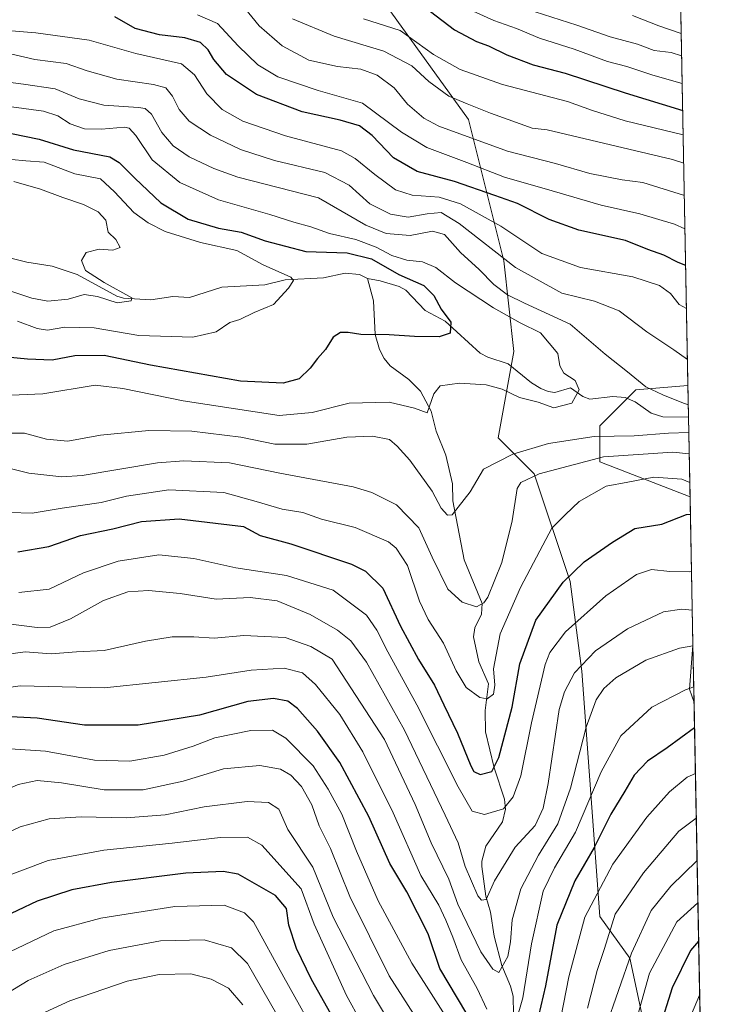
# Model space of a CAD drawing. Units: metres. Extents: x 626883 to 630311, y 4785139 to 4787517.
# Drawn here: x 630116 to 630311, y 4785667 to 4785936 of the extents above; entities that cross this region are included whole.
import ezdxf

# ---------------------------------------------------------------- set-up
doc = ezdxf.new("R2010")
doc.units = ezdxf.units.M
doc.header["$MEASUREMENT"] = 0
for name, color, linetype, lineweight in [('Arbolado forestal CxS', 92, 'Continuous', 0), ('Comarca CxS', 21, 'Continuous', 0), ('Comunidad Autónoma CxS', 142, 'Continuous', 0), ('Corriente natural lineal', 142, 'Continuous', 13), ('Curva de nivel maestra', 30, 'Continuous', 30), ('Curva de nivel normal', 30, 'Continuous', 0), ('Espacio natural protegido CxS', 121, 'Continuous', 0), ('Municipio CxS', 4, 'Continuous', 0), ('Pastizal CxS', 92, 'Continuous', 0), ('Provincia CxS', 1, 'Continuous', 0)]:
    doc.layers.add(name, color=color, linetype=linetype, lineweight=lineweight)

# ---------------------------------------------------------------- blocks, each defined once
blk = doc.blocks.new('*U13')
at = {"layer": 'Arbolado forestal CxS', "color": 92, "linetype": 'Continuous', "lineweight": 0}
blk.add_polyline3d([(630213.7619000003, 4785942.978700001, 476.4793000000063), (630238.5850999998, 4785908.5009, 463.8659000000043), (630248.2386999996, 4785869.886499999, 440.5114999999933), (630250.9967, 4785845.063100001, 428.0102000000043), (630246.7259000001, 4785821.4847, 433.2431999999972), (630252.3775000004, 4785815.831700001, 435.1536999999954), (630256.5368999997, 4785811.6721, 438.3298999999971), (630266.3482999997, 4785782.2357, 449.8513999999996), (630269.6199000003, 4785757.7051, 459.4762999999948), (630274.5258999999, 4785690.6569, 480.7084000000032), (630282.7017000001, 4785679.2097, 488.3558000000049), (630292.5141000003, 4785633.4199, 507.4428999999946)], dxfattribs=at)
blk.add_polyline3d([(630298.6052999999, 4785835.806700001, 437.8043000000035), (630299.1890000004, 4785805.350000001, 447.0712000000058), (630274.5261000004, 4785814.9419, 439.7155000000057), (630274.5261000004, 4785824.753900001, 432.434500000003), (630284.3381000003, 4785834.566099999, 433.4903999999952)], close=True, dxfattribs=at)
blk.add_3dface([(630299.9686000004, 4785764.6743, 464.0834000000032), (630300.2658000002, 4785749.164999999, 471.1763999999966), (630299.0543000001, 4785752.799500001, 469.5022000000026)], dxfattribs=at)

msp = doc.modelspace()

# ---------------------------------------------------------------- linework, layer by layer
at = {"layer": 'Arbolado forestal CxS', "color": 92, "linetype": 'Continuous', "lineweight": 0, "extrusion": (0.007930982359085703, -0.4139212927752791, 0.9102781239302972), "elevation": -1975561.933372678, "flags": 128}
msp.add_lwpolyline([(721865.6177426635, 4344832.099009136), (721865.6177426635, 4344822.522375868)], dxfattribs=at)
at = {"layer": 'Arbolado forestal CxS', "color": 92, "linetype": 'Continuous', "lineweight": 0, "extrusion": (-0.00996151094627562, 0.5197293428864628, 0.8542728945966113), "elevation": 2481426.658275481, "flags": 128}
msp.add_lwpolyline([(-721894.8316653176, -4077107.708318419), (-721894.8316653176, -4077082.254165351)], dxfattribs=at)
at = {"layer": 'Arbolado forestal CxS', "color": 92, "linetype": 'Continuous', "lineweight": 0, "extrusion": (-0.009560027833146155, 0.4157364006471976, 0.9094349075358512), "elevation": 1984012.948438911, "flags": 128}
msp.add_lwpolyline([(-740154.9092588711, -4337820.318350574), (-740153.7222068174, -4337807.28757468), (-740154.8498319116, -4337803.261568)], dxfattribs=at)
at = {"layer": 'Arbolado forestal CxS', "color": 92, "linetype": 'Continuous', "lineweight": 0, "extrusion": (-0.007969904196229017, 0.4157673569995176, 0.9094360810308433), "elevation": 1985163.353680105, "flags": 128}
msp.add_lwpolyline([(-721906.3568195967, -4340368.58511248), (-721906.3568195967, -4340351.52822464)], dxfattribs=at)
at = {"layer": 'Arbolado forestal CxS', "color": 92, "linetype": 'Continuous', "lineweight": 0}
for points in [[(630213.7619000003, 4785942.978700001, 476.4793000000063), (630238.5850999998, 4785908.5009, 463.8659000000043), (630248.2386999996, 4785869.886499999, 440.5114999999933), (630250.9967, 4785845.063100001, 428.0102000000043), (630246.7259000001, 4785821.4847, 433.2431999999972), (630252.3775000004, 4785815.831700001, 435.1536999999954), (630256.5368999997, 4785811.6721, 438.3298999999971), (630266.3482999997, 4785782.2357, 449.8513999999996), (630269.6199000003, 4785757.7051, 459.4762999999948), (630274.5258999999, 4785690.6569, 480.7084000000032), (630282.7017000001, 4785679.2097, 488.3558000000049), (630292.5141000003, 4785633.4199, 507.4428999999946), (630290.8787000002, 4785590.9013, 514.0733999999939), (630297.4197000006, 4785528.758500001, 542.6215999999986), (630299.0543000001, 4785464.9805, 576.8668999999937), (630305.9091999996, 4785454.6984, 585.0350999999937)], [(630298.6052999999, 4785835.806700001, 437.8043000000035), (630284.3381000003, 4785834.566099999, 433.4903999999952), (630274.5261000004, 4785824.753900001, 432.434500000003), (630274.5261000004, 4785814.9419, 439.7155000000057), (630299.1890000004, 4785805.350000001, 447.0712000000058)]]:
    msp.add_polyline3d(points, dxfattribs=at)
at = {"layer": 'Comarca CxS', "color": 21, "linetype": 'Continuous', "lineweight": 0}
msp.add_3dface([(630310.7300010049, 4785203.14998212), (626925.9000009774, 4785139.16998212), (626882.7100009772, 4787452.7999821), (630266.3900010034, 4787516.779982099)], dxfattribs=at)
at = {"layer": 'Comunidad Autónoma CxS', "color": 142, "linetype": 'Continuous', "lineweight": 0}
msp.add_3dface([(630310.7300010049, 4785203.14998212), (626925.9000009774, 4785139.16998212), (626882.7100009772, 4787452.7999821), (630266.3900010034, 4787516.779982099)], dxfattribs=at)
at = {"layer": 'Corriente natural lineal', "color": 142, "linetype": 'Continuous', "lineweight": 13}
for points in [[(630211, 4785865, 422.5209999999934), (630208.744, 4785866.153100001, 422.4262000000017), (630204.8786000004, 4785866.518300001, 421.5331000000006), (630198.9013, 4785865.2567, 420.6064000000042), (630188.4847999997, 4785864.6358, 420.4416999999958), (630182.8822999997, 4785863.277799999, 419.235400000005), (630171.0961999996, 4785862.709799999, 418.274900000004), (630162.2647000002, 4785859.822799999, 416.6074999999983), (630157.6923000002, 4785860.131100001, 416.4063000000024), (630151.6958999997, 4785859.219500001, 415.8401000000013), (630144.2646000005, 4785859.7094, 415.1895999999979), (630142.4500000002, 4785860.231699999, 415.1760999999969), (630131.5856999997, 4785866.1128, 414.3423999999941), (630124.7496999997, 4785868.4188, 413.3119000000006), (630117.8397000004, 4785869.485900001, 412.0200000000041), (630113.8201000001, 4785870.5154, 411.3896999999997), (630106.4237000003, 4785870.6237, 410.4943000000058), (630101.2204999998, 4785874.4529, 410.1811000000016), (630097.2750000004, 4785875.6426, 409.5567000000011), (630090.7459000006, 4785878.3369, 408.8840999999957), (630083.3165999996, 4785879.750399999, 408.0060999999987), (630073, 4785885, 406.9645000000019)], [(630298.7724000001, 4785827.0908, 433.8396000000066), (630291.7523999996, 4785827.1965, 432.7535000000062), (630288.5431000004, 4785828.1975, 432.6833999999944), (630284.1667, 4785831.338400001, 432.2563999999985), (630281.4513999998, 4785832.5307, 431.547000000006), (630278.0130000003, 4785832.796800001, 431.1444000000047), (630271.7655999997, 4785832.0284, 430.5212000000029), (630269.8393000001, 4785832.7772, 430.2648999999947), (630266.4786, 4785835.1099, 430.0350000000035), (630262.2236000003, 4785833.8992, 429.209400000007), (630260.3987999996, 4785834.134099999, 429.0427000000054), (630258.3403000003, 4785834.969900001, 428.7819000000018), (630255.7962999997, 4785836.5109, 428.1572000000015), (630249.4404999996, 4785841.7424, 427.2926000000007), (630243.9008999999, 4785843.557200001, 426.7575999999972), (630241.8054999998, 4785844.6688, 426.5598000000027), (630232.1845000006, 4785853.3431, 424.3644999999961), (630226.7614000002, 4785856.2731, 423.7209000000003), (630221.4469999997, 4785861.8771, 423.7511999999988), (630219.5876000002, 4785862.8303, 423.6261999999988), (630214.4644999999, 4785864.442299999, 423.284799999994), (630211, 4785865, 422.5209999999934)], [(630250.9938000003, 4785659.005999999, 470.3956999999937), (630250.7664000001, 4785668.890900001, 467.4066000000021), (630250.0717000002, 4785671.551100001, 466.6796999999933), (630247.664, 4785677.274, 464.9219000000012), (630245.5880000005, 4785685.249299999, 462.1074999999983), (630244.5590000004, 4785691.8408, 459.9161000000022), (630243.3302999996, 4785696.1807, 459.0215000000026), (630242.1853999998, 4785704.257400001, 457.4180999999954), (630242.2218000004, 4785705.7645, 456.9698000000063), (630243.3651999999, 4785709.8661, 455.7569999999978), (630247.8449999997, 4785716.5449, 454.2652999999991), (630248.7322000006, 4785720.000200001, 453.198000000004), (630248.4535999997, 4785722.732899999, 452.2066999999952), (630245.6244000001, 4785731.237000001, 449.2176999999938), (630243.2298999998, 4785741.115800001, 446.7798999999941), (630243.1069999998, 4785746.973300001, 445.4655000000057), (630244.0465000002, 4785754.247500001, 444.2633999999962), (630241.4467000002, 4785760.2073, 442.9504000000015), (630239.9303000001, 4785767.1172, 441.5776000000042), (630240.3235999999, 4785769.5405, 441.1212999999989), (630242.1381000001, 4785773.291999999, 440.3365999999951), (630242.3644000003, 4785776.1845, 439.4383999999991), (630237.4299999997, 4785788.170600001, 437.0387999999948), (630234.2611999996, 4785804.233100001, 434.5043000000006), (630234.2021000005, 4785808.886600001, 433.4465000000055), (630232.3943999996, 4785816.727800001, 431.618100000007), (630229.7123999996, 4785823.292300001, 430.4303999999975), (630228.4153000005, 4785828.769099999, 429.5185999999958), (630225.4638999999, 4785834.2468, 428.5693000000028), (630222.2320999998, 4785837.436100001, 427.8481000000029), (630217.1486999998, 4785841.184800001, 426.2311000000045), (630215.4768000003, 4785843.2163, 425.6229000000022), (630214.2207000004, 4785845.610500001, 424.9869999999937), (630213.0664999997, 4785849.689900001, 424.1168999999937), (630212.6106000004, 4785858.976399999, 422.0896999999969), (630211, 4785865, 422.5209999999934)]]:
    msp.add_polyline3d(points, dxfattribs=at)
at = {"layer": 'Curva de nivel maestra', "color": 30, "linetype": 'Continuous', "lineweight": 30, "flags": 128}
for points, elevation in [([(630297.9770000001, 4785868.593), (630295.9500000002, 4785869.440099999), (630291.9600000001, 4785871.450099999), (630287.6699999999, 4785873.0101), (630281.5199999996, 4785875.420100001), (630268.7199999997, 4785878.2501), (630260.6399999997, 4785881.1601), (630252, 4785885.530099999), (630245.7599999999, 4785887.7301), (630234.7400000002, 4785891.530099999), (630224.5, 4785894.270099999), (630218.0700000003, 4785898.020099999), (630212.2800000003, 4785904.110099999), (630208.7999999998, 4785906.7601), (630203.5199999996, 4785908.290100001), (630193.0800000001, 4785910.620100001), (630180.5700000003, 4785915.3201), (630172.4100000003, 4785920.780099999), (630168.9199999999, 4785924.9101), (630167.4199999999, 4785927.530099999), (630165.2599999999, 4785929.530099999), (630160.9800000006, 4785930.800100001), (630154.1100000005, 4785931.6601), (630147.4500000002, 4785933.370100001), (630141.8700000001, 4785936.610099999)], 450), ([(630228.1500000004, 4785938.0801), (630234.7599999999, 4785933.0001), (630240.7800000003, 4785929.8201), (630244.0800000001, 4785928.6601), (630249.0800000001, 4785926.220100001), (630256.2699999996, 4785923.5001), (630265.04, 4785921.1601), (630281.4199999999, 4785915.790100001), (630297.1656999999, 4785910.926700001)], 475), ([(630109.9600000001, 4785905.370100001), (630121.1500000004, 4785903.110099999), (630130.54, 4785900.200099999), (630140.54, 4785898.300100001), (630143.0700000003, 4785896.790100001), (630147.29, 4785892.460100001), (630154.4100000003, 4785885.720100001), (630161.9400000004, 4785881.2401), (630170.2100000001, 4785878.800100001), (630176.4500000002, 4785877.7401), (630183.0099999999, 4785875.3101), (630194.0800000001, 4785872.380100001), (630205.4199999999, 4785872.050100001), (630212.04, 4785870.420100001), (630219.5300000003, 4785866.120100001), (630226.3799999999, 4785863.090100001), (630229.1399999997, 4785860.440099999), (630231.1500000004, 4785856.640100001), (630233.7800000003, 4785853.1501), (630233.6100000005, 4785850.0601), (630230.5899999999, 4785849.0701), (630223.7800000003, 4785849.1501), (630216.9299999997, 4785849.6501), (630209.0999999996, 4785849.720100001), (630205.6299999999, 4785850.280099999), (630203.5800000001, 4785850.280099999), (630201.5800000001, 4785849.050100001), (630199.5, 4785845.670100001), (630197.2800000003, 4785843.130100001), (630195.29, 4785840.5001), (630192.2400000002, 4785837.6501), (630187.9100000003, 4785836.440099999), (630176.2599999999, 4785837.0101), (630151.5899999999, 4785841.3101), (630138.9199999999, 4785843.9801), (630130.9299999997, 4785843.9001), (630124.7199999997, 4785842.6801), (630117.9600000001, 4785842.970100001), (630106.5899999999, 4785844.0801)], 425), ([(630115.2999999998, 4785790.3201), (630123.7800000003, 4785791.8201), (630132.4600000001, 4785794.800100001), (630141.3399999999, 4785796.5701), (630149.1500000004, 4785798.640100001), (630159.4400000004, 4785799.350099999), (630177.0599999997, 4785797.2301), (630181.5899999999, 4785794.7601), (630190.0099999999, 4785792.4901), (630206.5700000003, 4785786.940099999), (630210.4500000002, 4785784.9901), (630215.2000000002, 4785780.390100001), (630219.9900000002, 4785770.030099999), (630224.8700000001, 4785760.850099999), (630229.25, 4785753.9001), (630231.8099999997, 4785748.470100001), (630235.5700000003, 4785740.720100001), (630239.2000000002, 4785731.840100001), (630240.0599999997, 4785730.300100001), (630241.7400000002, 4785729.420100001), (630244.9600000001, 4785730.2601), (630246.8899999997, 4785734.090100001), (630250.5, 4785747.9001), (630252.6299999999, 4785759.670100001), (630257.04, 4785771.6501), (630264.4699999997, 4785782.0001), (630270.2599999999, 4785787.5601), (630277.9400000004, 4785792.940099999), (630284.0899999999, 4785796.720100001), (630291.4800000006, 4785797.840100001), (630298.1600000003, 4785800.5001), (630299.2803999997, 4785800.579600001)], 450), ([(630240.3899999997, 4785660.1601), (630230.7100000001, 4785676.370100001), (630227.5499999998, 4785685.870100001), (630221.7000000002, 4785697.360099999), (630217.0999999996, 4785705.090100001), (630211.3399999999, 4785718.0001), (630203.3700000001, 4785732.700099999), (630197.2999999998, 4785741.300100001), (630191.7999999998, 4785747.5001), (630189.1399999997, 4785749.540100001), (630185.25, 4785750.2601), (630178.2599999999, 4785749.360099999), (630164.9800000006, 4785745.640100001), (630148.2699999996, 4785742.950099999), (630133.5899999999, 4785742.9301), (630120.6399999997, 4785744.8201), (630111.5, 4785745.270099999)], 475), ([(630300.3982999995, 4785742.2511), (630292.9000000004, 4785736.7501), (630287.5700000003, 4785733.0801), (630283.9199999999, 4785729.280099999), (630281.3300000001, 4785724.9101), (630277.54, 4785718.5701), (630272.9600000001, 4785709.5001), (630267.6200000001, 4785700.420100001), (630262.7000000002, 4785688.300100001), (630259.6600000003, 4785671.670100001), (630257.7000000002, 4785663.5001)], 475), ([(630204.2100000001, 4785658.210100001), (630195.6600000003, 4785673.390100001), (630191.5800000001, 4785681.860099999), (630189.4299999997, 4785688.2401), (630188.8499999996, 4785692.8101), (630185.8399999999, 4785696.3301), (630175.5800000001, 4785702.170100001), (630171.5, 4785702.970100001), (630161.3200000003, 4785702.4801), (630140.9900000002, 4785699.9101), (630130.1399999997, 4785697.9001), (630120.6100000005, 4785694.840100001), (630109.8200000003, 4785689.690099999), (630100.2999999998, 4785683.350099999), (630093.0499999998, 4785675.9101), (630084.7599999999, 4785664.420100001)], 500), ([(630301.5175000001, 4785683.850500001), (630299.3099999997, 4785681.370100001), (630294.2699999996, 4785671.110099999), (630290.7300000006, 4785659.850099999)], 500)]:
    msp.add_lwpolyline(points, dxfattribs=dict(at, elevation=elevation))
at = {"layer": 'Curva de nivel normal', "color": 30, "linetype": 'Continuous', "lineweight": 0, "flags": 128}
for points, elevation in [([(630177.3600000005, 4785939), (630181.2999999998, 4785934.119999999), (630187.6299999999, 4785928.689999999), (630194.9500000002, 4785924.76), (630202.7999999998, 4785922.960000001), (630209.1399999997, 4785922.24), (630213.6500000004, 4785920.619999999), (630218.2599999999, 4785917.140000001), (630221.9400000004, 4785912.680000001), (630226.3799999999, 4785908.880000001), (630230.4900000002, 4785906.66), (630249.2599999999, 4785899.869999999), (630262.4199999999, 4785896.460000001), (630271.7999999998, 4785893.789999999), (630280.5700000003, 4785892.050000001), (630286.2400000002, 4785891.26), (630297.6100000005, 4785887.744999999)], 460), ([(630238.04, 4785938.960000001), (630245.4900000002, 4785935.550000001), (630251.7199999997, 4785933.369999999), (630258.0099999999, 4785930.76), (630267.5, 4785927.720000001), (630276.5800000001, 4785924.4), (630281.9000000004, 4785922.960000001), (630289.0199999996, 4785920.600000001), (630297.0236999998, 4785918.334100001)], 480), ([(630164.4699999997, 4785937.09), (630169.9199999999, 4785934.710000001), (630175.5499999998, 4785928.689999999), (630181.0099999999, 4785923.49), (630186.4600000001, 4785920.189999999), (630197.4800000006, 4785916.42), (630209.5800000001, 4785912.980000001), (630220.2599999999, 4785905.02), (630227.1799999997, 4785900.869999999), (630238.1600000003, 4785896.720000001), (630248.4400000004, 4785892.77), (630261.4800000006, 4785889.01), (630274.8499999996, 4785885.050000001), (630285.4299999997, 4785882.720000001), (630294.8799999999, 4785879.91), (630297.7841999996, 4785878.6505)], 455), ([(630254.5700000003, 4785938.699999999), (630268.1699999999, 4785934.32), (630277.29, 4785931.07), (630284.79, 4785929.09), (630289.3899999997, 4785927.350000001), (630293.9699999997, 4785926.84), (630296.8781000003, 4785925.9301)], 485), ([(630296.7609999999, 4785932.044500001), (630290.6699999999, 4785934.119999999), (630283.3899999997, 4785936.980000001)], 490), ([(630104.5300000003, 4785933.52), (630120.2599999999, 4785932.199999999), (630134.8799999999, 4785930.16), (630147.5899999999, 4785926.539999999), (630160.0999999996, 4785923.710000001), (630163.6600000003, 4785920.74), (630167.0599999997, 4785915.51), (630171.2400000002, 4785911.210000001), (630176.8600000005, 4785908.100000001), (630188.5800000001, 4785904.08), (630203.8499999996, 4785899.9), (630207.5999999996, 4785897.859999999), (630212.9400000004, 4785893.480000001), (630218.6500000004, 4785889.279999999), (630223.1399999997, 4785887.800000001), (630230.5199999996, 4785887.289999999), (630236.4100000003, 4785885.49), (630247.3799999999, 4785879.310000001), (630258.6600000003, 4785871.84), (630269.1799999997, 4785868.09), (630283.54, 4785865.5), (630290.8200000003, 4785863.130000001), (630293.7800000003, 4785860.9), (630296.1500000004, 4785857.960000001), (630298.2027000004, 4785856.817199999)], 445), ([(630297.4409999996, 4785896.5606), (630294.4000000004, 4785897.539999999), (630260.0800000001, 4785905.720000001), (630256.0099999999, 4785906.15), (630249.4500000002, 4785908.52), (630244.6100000005, 4785910.279999999), (630238.2400000002, 4785912.83), (630233.2000000002, 4785914.880000001), (630227.7699999996, 4785918.91), (630223.0999999996, 4785923.17), (630215.4400000004, 4785927.17), (630201.8899999997, 4785931.289999999), (630190.4500000002, 4785936.07)], 465), ([(630209.9100000003, 4785936.029999999), (630219.9199999999, 4785932.880000001), (630228.9900000002, 4785926.300000001), (630236.2599999999, 4785922.15), (630247.8399999999, 4785918.08), (630265.6500000004, 4785913.470000001), (630272.5099999999, 4785910.949999999), (630281.4400000004, 4785908.119999999), (630297.2931000004, 4785904.275900001)], 470), ([(630113.2999999998, 4785926.460000001), (630119.9400000004, 4785924.92), (630128.5099999999, 4785923.84), (630134.2599999999, 4785921.84), (630142.3799999999, 4785919.51), (630152.4600000001, 4785918.100000001), (630155.8499999996, 4785917.15), (630157.5899999999, 4785914.92), (630159.4600000001, 4785911.27), (630162.2199999997, 4785908.060000001), (630168.0700000003, 4785904.220000001), (630176.2100000001, 4785900.34), (630185.5599999997, 4785897.300000001), (630199.29, 4785894.02), (630205.9100000003, 4785890.550000001), (630211.5800000001, 4785885.5), (630217.29, 4785882.59), (630222.0899999999, 4785881.84), (630227.29, 4785882.680000001), (630231.1500000004, 4785883.08), (630236.0599999997, 4785880.039999999), (630251.4000000004, 4785868.039999999), (630264.1100000005, 4785861.050000001), (630273.04, 4785858.869999999), (630279.7800000003, 4785856.16), (630287.3600000005, 4785850.449999999), (630294.7400000002, 4785845.51), (630298.4693, 4785842.903899999)], 440), ([(630298.7066000003, 4785830.521600001), (630297.3600000005, 4785830.939999999), (630291.7599999999, 4785833.27), (630287.0999999996, 4785835.460000001), (630282.0599999997, 4785839.550000001), (630275.9600000001, 4785844.32), (630266.3899999997, 4785852.52), (630253.9000000004, 4785858.27), (630249.2100000001, 4785860.560000001), (630245.5, 4785863.430000001), (630241.4900000002, 4785867.49), (630236.4100000003, 4785872.189999999), (630232.0199999996, 4785877.08), (630228.7599999999, 4785877.970000001), (630222.6600000003, 4785876.82), (630216.04, 4785877.380000001), (630210.5, 4785879.640000001), (630197.5800000001, 4785887.07), (630175.5099999999, 4785892.720000001), (630168.9800000006, 4785895.100000001), (630162.1900000004, 4785898.33), (630157.8099999997, 4785901.279999999), (630154.6900000004, 4785904.92), (630151.8899999997, 4785909.970000001), (630150.1500000004, 4785911.49), (630148.3700000001, 4785911.77), (630138.8099999997, 4785912.430000001), (630132.0800000001, 4785914.199999999), (630125.5700000003, 4785916.92), (630116.9000000004, 4785918.140000001), (630098.6200000001, 4785920.52)], 435), ([(630113.5899999999, 4785911.980000001), (630122.3499999996, 4785910.76), (630126.2800000003, 4785909.49), (630129.6799999997, 4785907.359999999), (630133.5899999999, 4785905.930000001), (630138.2599999999, 4785905.859999999), (630144.5199999996, 4785906.390000001), (630145.8200000003, 4785906.130000001), (630147.6399999997, 4785904.140000001), (630152.0999999996, 4785897.449999999), (630159.6299999999, 4785891.25), (630170.2400000002, 4785886.529999999), (630184.2800000003, 4785882.58), (630190.8200000003, 4785880.470000001), (630195.4800000006, 4785879.15), (630200.5599999997, 4785877.34), (630207.7400000002, 4785875.74), (630213.3600000005, 4785873.640000001), (630217.5800000001, 4785871.34), (630221.6799999997, 4785870.07), (630225.9600000001, 4785869.58), (630229.6699999999, 4785868.07), (630235.0700000003, 4785863.84), (630245.4500000002, 4785857), (630252.7300000006, 4785852.939999999), (630258.2999999998, 4785850.199999999), (630262.9900000002, 4785844.539999999), (630263.5800000001, 4785841.140000001), (630264.6600000003, 4785839.180000001), (630267.7300000006, 4785837.180000001), (630268.8399999999, 4785834.58), (630266.8600000005, 4785830.970000001), (630261.9500000002, 4785829.720000001), (630257.5899999999, 4785831.220000001), (630252.5700000003, 4785832.550000001), (630247.7999999998, 4785834.779999999), (630243.3899999997, 4785835.949999999), (630236.1100000005, 4785836.4), (630230.8300000001, 4785835.720000001), (630229.0599999997, 4785833.539999999), (630227.2999999998, 4785828.289999999), (630223.7800000003, 4785829.59), (630216.9100000003, 4785831.279999999), (630205.9600000001, 4785830.980000001), (630195.8700000001, 4785828.380000001), (630186.79, 4785827.550000001), (630160.5300000003, 4785831.58), (630144.0300000003, 4785835.01), (630136.4500000002, 4785835.84), (630122.1799999997, 4785833.480000001), (630102.6600000003, 4785832.699999999)], 430), ([(630113.5899999999, 4785897.57), (630117.5, 4785897.220000001), (630122.5, 4785896.83), (630130.9199999999, 4785893.640000001), (630137.9800000006, 4785892.27), (630141.7400000002, 4785888.699999999), (630147.04, 4785883.130000001), (630150.9699999997, 4785880.26), (630155.6399999997, 4785877.9), (630165.2599999999, 4785874.880000001), (630175.2199999997, 4785872.720000001), (630182.4000000004, 4785868.77), (630190.0300000003, 4785865.390000001), (630190.6900000004, 4785864.5), (630189.3600000005, 4785862.4), (630185.25, 4785857.939999999), (630179.9400000004, 4785855.730000001), (630176.0199999996, 4785853.84), (630173.2699999996, 4785852.970000001), (630169.5800000001, 4785850.480000001), (630163.2199999997, 4785849.02), (630148.4400000004, 4785849.49), (630136.2199999997, 4785851.59), (630128.1600000003, 4785851.720000001), (630123.4900000002, 4785850.9), (630120.6200000001, 4785851.34), (630115.2000000002, 4785853.369999999)], 420), ([(630114.2400000002, 4785891.52), (630121.5099999999, 4785889.460000001), (630127.6100000005, 4785887.230000001), (630133.3300000001, 4785885.289999999), (630137.29, 4785883.24), (630139.3799999999, 4785881), (630140.0599999997, 4785877.680000001), (630142.1200000001, 4785875.67), (630143.3200000003, 4785873.550000001), (630141.3300000001, 4785872.810000001), (630137.5899999999, 4785873.060000001), (630134.0599999997, 4785872.189999999), (630132.7400000002, 4785869.960000001), (630133.8300000001, 4785867.189999999), (630138.9199999999, 4785863.91), (630146.54, 4785859.800000001), (630146.2999999998, 4785858.9), (630142.4800000006, 4785858.390000001), (630137.1600000003, 4785860.119999999), (630133.4500000002, 4785860.710000001), (630129.0899999999, 4785859.380000001), (630123.5, 4785858.810000001), (630119.1500000004, 4785859.640000001), (630112.9199999999, 4785861.76)], 415), ([(630109.25, 4785822.789999999), (630117.1699999999, 4785822.77), (630123.1399999997, 4785821.109999999), (630128.9800000006, 4785820.609999999), (630137.9600000001, 4785822.26), (630151.1600000003, 4785823.449999999), (630162.8799999999, 4785823.289999999), (630176.2999999998, 4785821.710000001), (630185.5800000001, 4785819.74), (630194.4000000004, 4785819.74), (630205.3300000001, 4785821.640000001), (630212.3200000003, 4785821.960000001), (630216.9600000001, 4785821.07), (630219.04, 4785819.17), (630222.5, 4785815.359999999), (630228.6699999999, 4785806.91), (630231.0800000001, 4785802.24), (630232.8099999997, 4785800.310000001), (630234.1399999997, 4785800.480000001), (630239.04, 4785806.74), (630242.6900000004, 4785812.890000001), (630250.7199999997, 4785817.029999999), (630260.4500000002, 4785819.970000001), (630272.9800000006, 4785821.850000001), (630283.8799999999, 4785822.029999999), (630293.2999999998, 4785822.789999999), (630298.8509999998, 4785822.987500001)], 435), ([(630298.9639999997, 4785817.092900001), (630294.4900000002, 4785817.59), (630275.4800000006, 4785816.27), (630257.9299999997, 4785811.67), (630252.8899999997, 4785809.24), (630251.8799999999, 4785807.630000001), (630250.5, 4785798.83), (630247.7100000001, 4785787.430000001), (630243.8799999999, 4785777.960000001), (630242.8099999997, 4785776.34), (630240.7599999999, 4785775.289999999), (630236.8600000005, 4785776.52), (630232.9500000002, 4785780.16), (630228.6299999999, 4785788.83), (630225.0300000003, 4785796.890000001), (630218.9100000003, 4785803.140000001), (630212.1299999999, 4785806.560000001), (630207.0300000003, 4785808.060000001), (630187, 4785811.82), (630173.2400000002, 4785814.630000001), (630160.7699999996, 4785815.16), (630153.5599999997, 4785814.65), (630132.9500000002, 4785811.189999999), (630127.4100000003, 4785810.84), (630118.3799999999, 4785811.83), (630108.0300000003, 4785814.42)], 440), ([(630299.1129999999, 4785809.3158), (630296.9600000001, 4785810.220000001), (630289.25, 4785810.74), (630282.1500000004, 4785809.380000001), (630276.2100000001, 4785808.25), (630268.8099999997, 4785804.039999999), (630265.1399999997, 4785800.539999999), (630261.3600000005, 4785796.789999999), (630258.0899999999, 4785790.560000001), (630252.8200000003, 4785780.560000001), (630247.2400000002, 4785767.9), (630245.3799999999, 4785758.300000001), (630245.7599999999, 4785753.83), (630245.4000000004, 4785751.42), (630243.7100000001, 4785750.17), (630241.7000000002, 4785750.470000001), (630237.9800000006, 4785753.26), (630235.1699999999, 4785757.82), (630231.7300000006, 4785765.390000001), (630227.5300000003, 4785771.84), (630225.2000000002, 4785776.84), (630221.8899999997, 4785786.539999999), (630218.8200000003, 4785791.300000001), (630216.7100000001, 4785793.02), (630207.6100000005, 4785796.980000001), (630198.4000000004, 4785799.27), (630193.2699999996, 4785801.08), (630187.6699999999, 4785802.01), (630180.4800000006, 4785804.050000001), (630171.7000000002, 4785806.5), (630156.6200000001, 4785807.27), (630145.04, 4785805.539999999), (630138.1200000001, 4785803.83), (630127.5, 4785802.24), (630119.2599999999, 4785800.890000001), (630113.1100000005, 4785801.08)], 445), ([(630299.5788000004, 4785785.011399999), (630298.9100000003, 4785784.850000001), (630293.6500000004, 4785784.99), (630288.5999999996, 4785785.49), (630284.5499999998, 4785784.15), (630276.1200000001, 4785778.25), (630265.0899999999, 4785768.430000001), (630260.8700000001, 4785762.789999999), (630259.5099999999, 4785759.5), (630255.8399999999, 4785743.529999999), (630252.9000000004, 4785729.07), (630250.8099999997, 4785723.380000001), (630248.1600000003, 4785720.100000001), (630242.9500000002, 4785718.480000001), (630239.6200000001, 4785719.449999999), (630235.7400000002, 4785726.119999999), (630224.4600000001, 4785748.470000001), (630216.54, 4785762.939999999), (630213.5199999996, 4785768.880000001), (630210.6900000004, 4785773.029999999), (630201.5800000001, 4785779.859999999), (630188.7800000003, 4785783.850000001), (630174.9299999997, 4785785.939999999), (630163.4800000006, 4785788.460000001), (630153.8799999999, 4785789.52), (630142.7599999999, 4785787.74), (630133.29, 4785784.600000001), (630123.9100000003, 4785780.16), (630115.5700000003, 4785779.180000001)], 455), ([(630299.7819999997, 4785774.409299999), (630296.9100000003, 4785774.680000001), (630291.9000000004, 4785773.939999999), (630282.0999999996, 4785769.25), (630273.3200000003, 4785763.25), (630267.5899999999, 4785757.230000001), (630264.8799999999, 4785752.039999999), (630263.4199999999, 4785747.230000001), (630260.3799999999, 4785726.949999999), (630258.9600000001, 4785720.230000001), (630256.79, 4785715.5), (630251.3499999996, 4785709.609999999), (630245.7199999997, 4785700.369999999), (630243.4400000004, 4785695.289999999), (630242.1200000001, 4785695.050000001), (630241.1799999997, 4785696.24), (630237.7100000001, 4785704.26), (630235.7999999998, 4785710.810000001), (630232.1900000004, 4785718.33), (630221.0800000001, 4785741.600000001), (630210.7000000002, 4785760.15), (630206.4400000004, 4785765.980000001), (630202.7400000002, 4785768.92), (630195.2800000003, 4785773.189999999), (630186.2599999999, 4785776.92), (630178.9100000003, 4785777.84), (630169.5800000001, 4785777.4), (630159.7000000002, 4785778.92), (630151.0700000003, 4785779.77), (630145.3799999999, 4785779.369999999), (630138.7999999998, 4785777.029999999), (630129.7699999996, 4785772.029999999), (630124.1399999997, 4785769.689999999), (630120.5999999996, 4785769.600000001), (630112.8099999997, 4785770.66)], 460), ([(630086.4800000006, 4785758.730000001), (630117.3799999999, 4785762.99), (630124.4100000003, 4785762.460000001), (630131.3799999999, 4785763.01), (630138.9199999999, 4785763.350000001), (630150.25, 4785765.859999999), (630157.5599999997, 4785767.050000001), (630163.4600000001, 4785767.100000001), (630169.0700000003, 4785766.710000001), (630177.1299999999, 4785767.439999999), (630188.4199999999, 4785766.91), (630195.4199999999, 4785764.439999999), (630201.3099999997, 4785760.960000001), (630215.5700000003, 4785739.050000001), (630224, 4785721.26), (630228.3300000001, 4785710.74), (630233.2000000002, 4785700.869999999), (630235.7100000001, 4785694.039999999), (630241.9600000001, 4785680.99), (630245.2400000002, 4785676.27), (630246.8899999997, 4785675.359999999), (630249.3300000001, 4785679.730000001), (630250.04, 4785683.710000001), (630250.4900000002, 4785689.730000001), (630252.9400000004, 4785698.230000001), (630257.7199999997, 4785707.380000001), (630262.9900000002, 4785715.980000001), (630266.5099999999, 4785725.75), (630270.75, 4785742.4), (630273.5099999999, 4785749.880000001), (630275.5700000003, 4785752.92), (630278.8300000001, 4785755.859999999), (630287.1200000001, 4785760.75), (630296.2800000003, 4785764.02), (630299.9697000004, 4785764.612700001)], 465), ([(630243.5700000003, 4785665.300000001), (630240.9600000001, 4785670.949999999), (630236.6200000001, 4785678.77), (630234.3200000003, 4785685), (630232.3600000005, 4785689.609999999), (630230.4800000006, 4785693.74), (630225.5800000001, 4785701.869999999), (630217.9800000006, 4785718.980000001), (630209.7300000006, 4785735.619999999), (630203.4199999999, 4785745.83), (630196.7599999999, 4785754.08), (630193.2199999997, 4785757.220000001), (630188.1900000004, 4785758.51), (630179.1399999997, 4785758), (630166.8399999999, 4785756.029999999), (630138.9800000006, 4785753.17), (630115.9299999997, 4785753.710000001), (630093.2300000006, 4785750.430000001)], 470), ([(630300.1849999997, 4785753.3815), (630297.9199999999, 4785752.59), (630288.75, 4785747.82), (630280.2400000002, 4785740.02), (630274.9000000004, 4785730.17), (630267.8799999999, 4785713.680000001), (630262.1100000005, 4785703.970000001), (630259.04, 4785697.59), (630255.7999999998, 4785683.189999999), (630253.4299999997, 4785668.350000001), (630251.5700000003, 4785661.730000001)], 470), ([(630236.2000000002, 4785657.300000001), (630223.0700000003, 4785677.83), (630213.9000000004, 4785694.91), (630207.9900000002, 4785708.51), (630203.9600000001, 4785718.600000001), (630200.1600000003, 4785725.4), (630196.1200000001, 4785731.779999999), (630188.6500000004, 4785739.359999999), (630184.9699999997, 4785741.529999999), (630179.0700000003, 4785741.439999999), (630169.2400000002, 4785739.449999999), (630163.3300000001, 4785737.15), (630155.3499999996, 4785734.720000001), (630145.9199999999, 4785733.08), (630136.2599999999, 4785733.369999999), (630122.9199999999, 4785735.859999999), (630113.2599999999, 4785736.5)], 480), ([(630228.75, 4785655.92), (630216.8899999997, 4785674.439999999), (630206.0999999996, 4785696.100000001), (630200.8399999999, 4785709.199999999), (630197.7199999997, 4785715.430000001), (630195.75, 4785721.130000001), (630192.9400000004, 4785726.189999999), (630190.0199999996, 4785729.279999999), (630187.1299999999, 4785730.880000001), (630181.5499999998, 4785731.880000001), (630171.5700000003, 4785730.960000001), (630160.5199999996, 4785727.59), (630149.5800000001, 4785725.300000001), (630138.9500000002, 4785725.220000001), (630127.3200000003, 4785727.210000001), (630120.6500000004, 4785727.779999999), (630115.4600000001, 4785726.699999999), (630105.79, 4785722.42), (630096.4400000004, 4785714.51), (630090.29, 4785707.180000001), (630075.5099999999, 4785690.600000001), (630058.7800000003, 4785678.640000001), (630018.1600000003, 4785648.060000001)], 485), ([(630300.6390000005, 4785729.691400001), (630298.3700000001, 4785728.74), (630293.5499999998, 4785724.710000001), (630287.3799999999, 4785717.789999999), (630278.0499999998, 4785704.960000001), (630270.3600000005, 4785690.460000001), (630266.0300000003, 4785674.16), (630263.79, 4785662.92)], 480), ([(630055.2699999996, 4785662.82), (630077.4199999999, 4785681.380000001), (630084.54, 4785689.529999999), (630091.7800000003, 4785698.82), (630099.9400000004, 4785706.4), (630108.9199999999, 4785711.9), (630116.0099999999, 4785715.100000001), (630123.9199999999, 4785717.359999999), (630132.6699999999, 4785717.91), (630144.9199999999, 4785717.560000001), (630155.5899999999, 4785718.380000001), (630166.2599999999, 4785720.600000001), (630178.0199999996, 4785722.060000001), (630183.9199999999, 4785721.779999999), (630186.7199999997, 4785720.01), (630189.2199999997, 4785714.369999999), (630196.0099999999, 4785704.09), (630201.5700000003, 4785690.449999999), (630212.5599999997, 4785669.039999999), (630232.4800000006, 4785635.83)], 490), ([(630300.8721000003, 4785717.529800001), (630296.0999999996, 4785713.939999999), (630286.4600000001, 4785702.609999999), (630278.7000000002, 4785691.24), (630275.8099999997, 4785681.890000001), (630273.7800000003, 4785675.91), (630271.1100000005, 4785665.58)], 485), ([(630063.5999999996, 4785655.710000001), (630077.0599999997, 4785668.720000001), (630083.9800000006, 4785677.180000001), (630095.2599999999, 4785690.289999999), (630099.9000000004, 4785694.350000001), (630109.4800000006, 4785700.619999999), (630123.5899999999, 4785705.970000001), (630138.8200000003, 4785708.720000001), (630157.5300000003, 4785710.66), (630170.7100000001, 4785712.220000001), (630178.1399999997, 4785712.34), (630182.0999999996, 4785710.09), (630192.8200000003, 4785698.199999999), (630196.4100000003, 4785688.49), (630205.25, 4785669.039999999), (630213.0199999996, 4785654.83)], 495), ([(630276.0099999999, 4785660.15), (630283.2000000002, 4785680.619999999), (630288.5599999997, 4785692.25), (630293.9100000003, 4785698.91), (630301.0948999999, 4785705.901799999)], 490), ([(630284.7699999996, 4785663.390000001), (630288.1100000005, 4785675.130000001), (630295.5599999997, 4785689.180000001), (630301.3156000003, 4785694.385199999)], 495), ([(630086.5099999999, 4785652.92), (630096.1299999999, 4785666.960000001), (630102.8200000003, 4785674.08), (630113.1799999997, 4785680.960000001), (630125.1500000004, 4785686.710000001), (630138.04, 4785690.140000001), (630158.2300000006, 4785693.32), (630171.7699999996, 4785693.76), (630177.3300000001, 4785691.66), (630179.7400000002, 4785689.15), (630188.0700000003, 4785674.060000001), (630198.3499999996, 4785655.680000001)], 505), ([(630102.0599999997, 4785661.52), (630110.6500000004, 4785668.619999999), (630118.1900000004, 4785673.17), (630127.9800000006, 4785677.480000001), (630140.3499999996, 4785681.380000001), (630154.3399999999, 4785683.99), (630166.2599999999, 4785684.25), (630173.7400000002, 4785682.060000001), (630178.1799999997, 4785677.77), (630194.5800000001, 4785649.279999999)], 510), ([(630176.8499999996, 4785666.51), (630172.9400000004, 4785671.039999999), (630168.25, 4785673.51), (630162.6100000005, 4785674.939999999), (630154.0199999996, 4785674.789999999), (630145.2000000002, 4785672.980000001), (630129.5899999999, 4785667.600000001), (630119.4000000004, 4785662.890000001)], 515), ([(630293.6799999997, 4785649.890000001), (630301.7998000003, 4785669.123600001)], 505)]:
    msp.add_lwpolyline(points, dxfattribs=dict(at, elevation=elevation))
at = {"layer": 'Espacio natural protegido CxS', "color": 121, "linetype": 'Continuous', "lineweight": 0}
msp.add_3dface([(630310.7300010049, 4785203.14998212), (626925.9000009774, 4785139.16998212), (626882.7100009772, 4787452.7999821), (630266.3900010034, 4787516.779982099)], dxfattribs=at)
msp.add_3dface([(630310.7300010049, 4785203.14998212), (626925.9000009774, 4785139.16998212), (626882.7100009772, 4787452.7999821), (630266.3900010034, 4787516.779982099)], dxfattribs=at)
at = {"layer": 'Municipio CxS', "color": 4, "linetype": 'Continuous', "lineweight": 0}
msp.add_3dface([(630310.7300010049, 4785203.14998212), (626925.9000009774, 4785139.16998212), (626882.7100009772, 4787452.7999821), (630266.3900010034, 4787516.779982099)], dxfattribs=at)
at = {"layer": 'Pastizal CxS', "color": 92, "linetype": 'Continuous', "lineweight": 0, "extrusion": (0.009950290915067021, -0.5191981201326461, 0.8545959886176812), "elevation": -2478151.15385101, "flags": 128}
msp.add_lwpolyline([(721885.2910006469, 4079298.923987752), (721885.2910006469, 4079111.346427569)], dxfattribs=at)
at = {"layer": 'Pastizal CxS', "color": 92, "linetype": 'Continuous', "lineweight": 0, "extrusion": (-0.007391863409454487, 0.3857206137872518, 0.9225860222520835), "elevation": 1841737.153196207, "flags": 128}
msp.add_lwpolyline([(-721880.7470179957, -4403192.314813972), (-721880.7470179958, -4403148.217930413)], dxfattribs=at)
at = {"layer": 'Pastizal CxS', "color": 92, "linetype": 'Continuous', "lineweight": 0, "extrusion": (-0.009560027833146155, 0.4157364006471976, 0.9094349075358512), "elevation": 1984012.948438911, "flags": 128}
msp.add_lwpolyline([(-740154.9092588711, -4337820.318350574), (-740153.7222068174, -4337807.28757468), (-740154.8498319116, -4337803.261568)], dxfattribs=at)
at = {"layer": 'Pastizal CxS', "color": 92, "linetype": 'Continuous', "lineweight": 0, "extrusion": (-0.006909115186111608, 0.360516658337304, 0.9327271858312315), "elevation": 1721426.958505696, "flags": 128}
msp.add_lwpolyline([(-721884.1181876687, -4451544.256076891), (-721884.1181876687, -4451228.493145382)], dxfattribs=at)
at = {"layer": 'Pastizal CxS', "color": 92, "linetype": 'Continuous', "lineweight": 0}
for points in [[(630295.5336999996, 4785996.080200001, 535.2119999999995), (630298.6052999999, 4785835.806700001, 437.8043000000035), (630284.3381000003, 4785834.566099999, 433.4903999999952), (630274.5261000004, 4785824.753900001, 432.434500000003), (630274.5261000004, 4785814.9419, 439.7155000000057), (630299.1890000004, 4785805.350000001, 447.0712000000058), (630299.9686000004, 4785764.6743, 464.0834000000032), (630299.0543000001, 4785752.799500001, 469.5022000000026), (630300.2658000002, 4785749.164999999, 471.1763999999966), (630305.9091999996, 4785454.6984, 585.0350999999937)], [(630292.5141000003, 4785633.4199, 507.4428999999946), (630282.7017000001, 4785679.2097, 488.3558000000049), (630274.5258999999, 4785690.6569, 480.7084000000032), (630269.6199000003, 4785757.7051, 459.4762999999948), (630266.3482999997, 4785782.2357, 449.8513999999996), (630256.5368999997, 4785811.6721, 438.3298999999971), (630252.3775000004, 4785815.831700001, 435.1536999999954), (630246.7259000001, 4785821.4847, 433.2431999999972), (630250.9967, 4785845.063100001, 428.0102000000043), (630248.2386999996, 4785869.886499999, 440.5114999999933), (630238.5850999998, 4785908.5009, 463.8659000000043), (630213.7619000003, 4785942.978700001, 476.4793000000063)], [(630213.7619000003, 4785942.978700001, 476.4793000000063), (630238.5850999998, 4785908.5009, 463.8659000000043), (630248.2386999996, 4785869.886499999, 440.5114999999933), (630250.9967, 4785845.063100001, 428.0102000000043), (630246.7259000001, 4785821.4847, 433.2431999999972), (630252.3775000004, 4785815.831700001, 435.1536999999954), (630256.5368999997, 4785811.6721, 438.3298999999971), (630266.3482999997, 4785782.2357, 449.8513999999996), (630269.6199000003, 4785757.7051, 459.4762999999948), (630274.5258999999, 4785690.6569, 480.7084000000032), (630282.7017000001, 4785679.2097, 488.3558000000049), (630292.5141000003, 4785633.4199, 507.4428999999946), (630290.8787000002, 4785590.9013, 514.0733999999939), (630297.4197000006, 4785528.758500001, 542.6215999999986), (630299.0543000001, 4785464.9805, 576.8668999999937), (630305.9091999996, 4785454.6984, 585.0350999999937)], [(630298.6052999999, 4785835.806700001, 437.8043000000035), (630284.3381000003, 4785834.566099999, 433.4903999999952), (630274.5261000004, 4785824.753900001, 432.434500000003), (630274.5261000004, 4785814.9419, 439.7155000000057), (630299.1890000004, 4785805.350000001, 447.0712000000058)]]:
    msp.add_polyline3d(points, dxfattribs=at)
at = {"layer": 'Provincia CxS', "color": 1, "linetype": 'Continuous', "lineweight": 0}
msp.add_3dface([(630310.7300010049, 4785203.14998212), (626925.9000009774, 4785139.16998212), (626882.7100009772, 4787452.7999821), (630266.3900010034, 4787516.779982099)], dxfattribs=at)

# ---------------------------------------------------------------- block references
at = {"layer": 'Arbolado forestal CxS', "color": 92, "linetype": 'Continuous', "lineweight": 0}
msp.add_blockref('*U13', (0, 0), dxfattribs=at)

doc.saveas('drawing.dxf')
